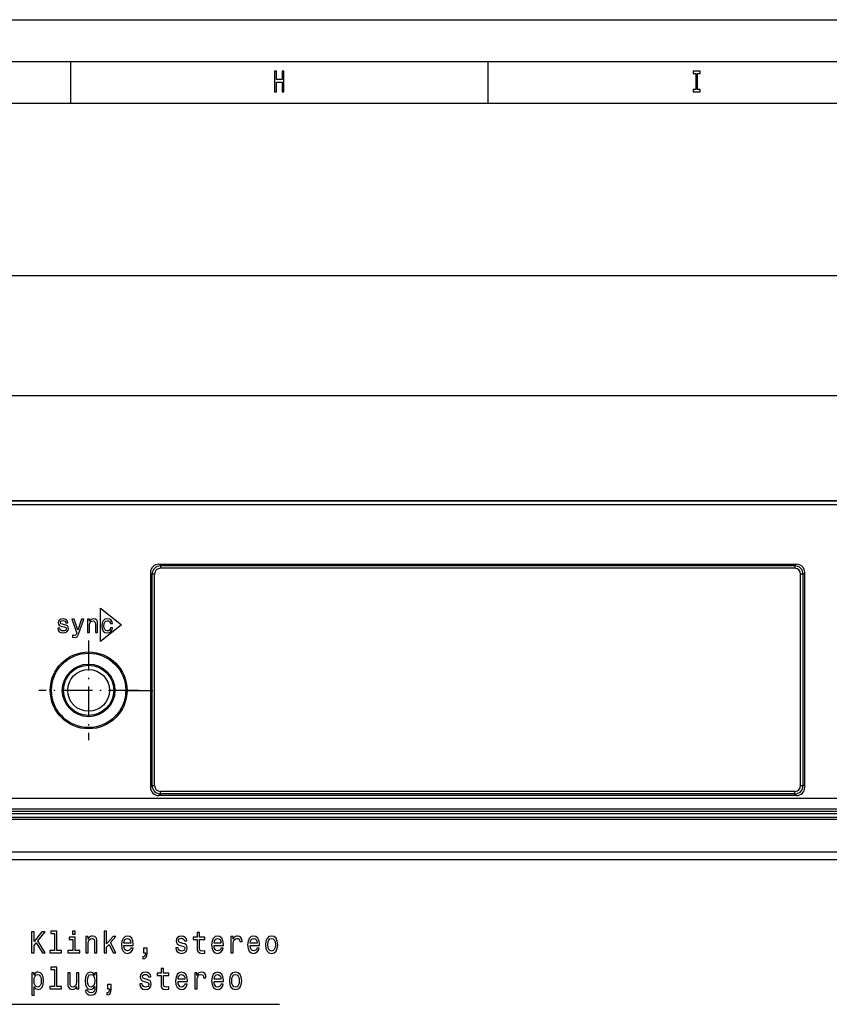
# Model space of a CAD drawing. Extents: x 0 to 841, y 0 to 594.
# Drawn here: x 354 to 451, y 476 to 594 of the extents above; entities that cross this region are included whole.
import ezdxf

# ---------------------------------------------------------------- set-up
doc = ezdxf.new("R2010")
doc.units = 0
doc.linetypes.add('DASHDOT', pattern=[18.5, 12, -3, 0.5, -3])
doc.layers.get('0').update_dxf_attribs({"linetype": 'CONTINUOUS'})

msp = doc.modelspace()

# ---------------------------------------------------------------- linework, layer by layer
at = {"color": 7}
for p, q in [((0, 594), (841, 594)), ((5, 589), (836, 589)), ((10, 584), (831, 584)), ((64.486176, 563.384399), (541.137512, 563.384399)), ((73.236176, 549.020996), (532.387512, 549.020996)), ((92.711853, 536.406982), (512.911865, 536.406982)), ((512.911865, 536.406982), (92.711853, 536.406982)), ((93.911835, 535.954773), (511.711823, 535.954773)), ((370.561829, 528.807007), (446.961853, 528.807007)), ((446.761841, 528.606995), (370.761841, 528.606995)), ((446.761841, 528.331299), (370.761841, 528.331299)), ((369.561829, 527.807007), (369.561829, 502.106995)), ((369.761841, 502.307007), (369.761841, 527.606995)), ((370.061829, 502.305298), (370.061829, 527.630615)), ((447.461853, 502.305298), (447.461853, 527.630615)), ((447.761841, 502.307007), (447.761841, 527.606995)), ((447.961853, 502.106995), (447.961853, 527.807007)), ((446.961853, 501.106995), (370.561829, 501.106995)), ((446.761841, 501.604584), (370.761841, 501.604584)), ((446.761841, 501.307007), (370.761841, 501.307007)), ((511.711823, 499.188263), (93.911835, 499.188263)), ((511.711823, 498.936584), (93.911835, 498.936584)), ((511.711823, 498.485077), (93.911835, 498.485077)), ((511.711823, 498.251434), (93.911835, 498.251434)), ((511.711823, 494.319855), (93.911835, 494.319855)), ((514.711853, 493.407013), (90.911835, 493.407013))]:
    msp.add_line(p, q, dxfattribs=at)
at = {"color": 7, "ltscale": 0.125}
for p, q in [((360, 589), (360, 584)), ((410, 589), (410, 584))]:
    msp.add_line(p, q, dxfattribs=at)
at = {"color": 7, "ltscale": 0.004991}
for p, q in [((370.761841, 528.806641), (370.761841, 528.606995)), ((446.761841, 528.806641), (446.761841, 528.606995)), ((369.562195, 527.606995), (369.761841, 527.606995)), ((447.961487, 527.606995), (447.761841, 527.606995)), ((369.562195, 502.307007), (369.761841, 502.307007)), ((447.961487, 502.307007), (447.761841, 502.307007))]:
    msp.add_line(p, q, dxfattribs=at)
at = {"color": 7, "ltscale": 0.006892}
for p, q in [((370.761841, 528.606995), (370.761841, 528.331299)), ((446.761841, 528.606995), (446.761841, 528.331299))]:
    msp.add_line(p, q, dxfattribs=at)
at = {"color": 7, "ltscale": 0.08043}
for p, q in [((363.597351, 523.554382), (366.117371, 521.554382)), ((363.597351, 523.554382), (366.117371, 521.554382)), ((363.597351, 523.554382), (366.117371, 521.554382)), ((366.095764, 521.554321), (363.575745, 519.554321))]:
    msp.add_line(p, q, dxfattribs=at)
at = {"color": 7, "ltscale": 0.1}
msp.add_line((363.597351, 519.554382), (363.597351, 523.554382), dxfattribs=at)
msp.add_line((363.597351, 519.554382), (363.597351, 523.554382), dxfattribs=at)
msp.add_line((363.597351, 519.554382), (363.597351, 523.554382), dxfattribs=at)
at = {"color": 7, "linetype": 'DASHDOT', "ltscale": 0.299001}
for p, q in [((362.161835, 519.687012), (362.161835, 507.72699)), ((368.141846, 513.707031), (356.181824, 513.707031))]:
    msp.add_line(p, q, dxfattribs=at)
at = {"color": 7, "ltscale": 0.084998}
msp.add_line((366.461853, 513.707031), (369.861755, 513.707031), dxfattribs=at)
at = {"color": 7, "ltscale": 0.0075}
msp.add_line((369.761841, 502.307007), (370.061829, 502.305298), dxfattribs=at)
at = {"color": 7, "ltscale": 0.007439}
for p, q in [((370.761841, 501.307007), (370.761841, 501.604584)), ((446.761841, 501.307007), (446.761841, 501.604584))]:
    msp.add_line(p, q, dxfattribs=at)
at = {"color": 7, "ltscale": 0.004992}
for p, q in [((370.761841, 501.10733), (370.761841, 501.307007)), ((446.761841, 501.10733), (446.761841, 501.307007))]:
    msp.add_line(p, q, dxfattribs=at)
at = {"color": 7}
for points in [[(384.431702, 585.350159), (384.659515, 585.350159), (384.659515, 586.524536), (385.340515, 586.524536), (385.340515, 585.350159), (385.565857, 585.350159), (385.565857, 587.850159), (385.340515, 587.850159), (385.340515, 586.830688), (384.659515, 586.830688), (384.659515, 587.850159), (384.431702, 587.850159)], [(434.887329, 585.652771), (434.573792, 585.652771), (434.573792, 585.350159), (435.426239, 585.350159), (435.426239, 585.652771), (435.112701, 585.652771), (435.112701, 587.547546), (435.426239, 587.547546), (435.426239, 587.850159), (434.573792, 587.850159), (434.573792, 587.547546), (434.887329, 587.547546)], [(359.266846, 521.560852), (359.018433, 521.619263), (358.834351, 521.686462), (358.772949, 521.823792), (358.790527, 521.920227), (358.851929, 521.990356), (358.951294, 522.034241), (359.094482, 522.051758), (359.231812, 522.034241), (359.339966, 521.981628), (359.410034, 521.90271), (359.439209, 521.797546), (359.690552, 521.797546), (359.690552, 521.803345), (359.646729, 521.993286), (359.526978, 522.142334), (359.339966, 522.23584), (359.094482, 522.270935), (358.846069, 522.23584), (358.664917, 522.139404), (358.550903, 521.996216), (358.515869, 521.815063), (358.542114, 521.639709), (358.624023, 521.516968), (358.758423, 521.429321), (358.954224, 521.367981), (359.240601, 521.297852), (359.415894, 521.224792), (359.462646, 521.166321), (359.480225, 521.078674), (359.453857, 520.97052), (359.383789, 520.888733), (359.269775, 520.836121), (359.117798, 520.818604), (358.957153, 520.836121), (358.84021, 520.897461), (358.761353, 520.996826), (358.729126, 521.134155), (358.480835, 521.134155), (358.521729, 520.900391), (358.641479, 520.730896), (358.831421, 520.628662), (359.094482, 520.590637), (359.369141, 520.628662), (359.570801, 520.730896), (359.693481, 520.894592), (359.737305, 521.10791), (359.7052, 521.291992), (359.614624, 521.417664), (359.465576, 521.499451)], [(361.312378, 522.215393), (360.862427, 520.923767), (360.421143, 522.215393), (360.140625, 522.215393), (360.736694, 520.558533), (360.684082, 520.412415), (360.602295, 520.313049), (360.464966, 520.280884), (360.228271, 520.31012), (360.228271, 520.061768), (360.476685, 520.038391), (360.654907, 520.061768), (360.780518, 520.134766), (360.871094, 520.260437), (360.950073, 520.444519), (361.587036, 522.215393)], [(362.016602, 520.646179), (362.273804, 520.646179), (362.273804, 521.552063), (362.300049, 521.759521), (362.384888, 521.911499), (362.516357, 522.005005), (362.69165, 522.040039), (362.831909, 522.010864), (362.919556, 521.931946), (362.963379, 521.800415), (362.978027, 521.625122), (362.978027, 520.646179), (363.235229, 520.646179), (363.235229, 521.677734), (363.223511, 521.885193), (363.170898, 522.057617), (362.998535, 522.215393), (362.729614, 522.270935), (362.580566, 522.250488), (362.454956, 522.194946), (362.346802, 522.10144), (362.262085, 521.975769), (362.262085, 522.215393), (362.016602, 522.215393)], [(364.775146, 521.695251), (365.029419, 521.695251), (364.976807, 521.929016), (364.851196, 522.113098), (364.655396, 522.227112), (364.401123, 522.270935), (364.120605, 522.212463), (363.907349, 522.048828), (363.772827, 521.782898), (363.726074, 521.426392), (363.769897, 521.072815), (363.901489, 520.809814), (364.108887, 520.646179), (364.392334, 520.590637), (364.643677, 520.63446), (364.839478, 520.757202), (364.973877, 520.950073), (365.032349, 521.207214), (364.786865, 521.207214), (364.743042, 521.043579), (364.661255, 520.920837), (364.544312, 520.84491), (364.401123, 520.821533), (364.2229, 520.859497), (364.09436, 520.976379), (364.015381, 521.166321), (363.989136, 521.435181), (364.015381, 521.698181), (364.09729, 521.888123), (364.22876, 522.005005), (364.401123, 522.045898), (364.553101, 522.019592), (364.667114, 521.952393), (364.743042, 521.84137)], [(355.329681, 482.291779), (355.621338, 482.291779), (355.621338, 483.181549), (355.881256, 483.498566), (356.619873, 482.291779), (356.974915, 482.291779), (356.087311, 483.739899), (356.949554, 484.791779), (356.562805, 484.791779), (355.621338, 483.635437), (355.621338, 484.791779), (355.329681, 484.791779)], [(358.074493, 484.611664), (358.074493, 482.55835), (357.500732, 482.55835), (357.500732, 482.291779), (358.924072, 482.291779), (358.924072, 482.55835), (358.353455, 482.55835), (358.353455, 484.878235), (357.637024, 484.878235), (357.637024, 484.611664)], [(360.540344, 484.878235), (360.245544, 484.878235), (360.245544, 484.518005), (360.540344, 484.518005)], [(364.032837, 482.291779), (364.311829, 482.291779), (364.311829, 482.972626), (364.603455, 483.293213), (365.104309, 482.291779), (365.418152, 482.291779), (364.793671, 483.51297), (365.43399, 484.226227), (365.082123, 484.226227), (364.311829, 483.354462), (364.311829, 484.878235), (364.032837, 484.878235)], [(375.160645, 483.891205), (375.160645, 482.92218), (375.179688, 482.608795), (375.268433, 482.392639), (375.445953, 482.266571), (375.747131, 482.223328), (376.076782, 482.241333), (376.076782, 482.515137), (375.835876, 482.4935), (375.617126, 482.522339), (375.499847, 482.612396), (375.449127, 482.763672), (375.439636, 482.976227), (375.439636, 483.891205), (376.076782, 483.891205), (376.076782, 484.161377), (375.439636, 484.161377), (375.439636, 484.726929), (375.160645, 484.726929), (375.160645, 484.161377), (374.678802, 484.161377), (374.678802, 483.891205)], [(360.530823, 482.55835), (360.530823, 484.161377), (359.814392, 484.161377), (359.814392, 483.891205), (360.251862, 483.891205), (360.251862, 482.55835), (359.681274, 482.55835), (359.681274, 482.291779), (361.107788, 482.291779), (361.107788, 482.55835)], [(361.836456, 482.291779), (362.115417, 482.291779), (362.115417, 483.408508), (362.143951, 483.664246), (362.23587, 483.851563), (362.37854, 483.966858), (362.568726, 484.010071), (362.720886, 483.97406), (362.815979, 483.876801), (362.863525, 483.714691), (362.879395, 483.498566), (362.879395, 482.291779), (363.158356, 482.291779), (363.158356, 483.563385), (363.14566, 483.819153), (363.088623, 484.031677), (362.901581, 484.226227), (362.609924, 484.294647), (362.448273, 484.26944), (362.311951, 484.200989), (362.194672, 484.085724), (362.102722, 483.930817), (362.102722, 484.226227), (361.836456, 484.226227)], [(366.397247, 483.167145), (367.513123, 483.167145), (367.516266, 483.314819), (367.465546, 483.729095), (367.32608, 484.03891), (367.104187, 484.226227), (366.809357, 484.294647), (366.520905, 484.222626), (366.298981, 484.020874), (366.156342, 483.693085), (366.105621, 483.260803), (366.153168, 482.817719), (366.295807, 482.4935), (366.514557, 482.291779), (366.799866, 482.223328), (367.047119, 482.270172), (367.25, 482.392639), (367.398987, 482.587158), (367.484589, 482.846527), (367.208801, 482.846527), (367.151733, 482.702454), (367.069305, 482.59436), (366.834717, 482.507904), (366.654022, 482.547546), (366.517731, 482.673615), (366.428955, 482.878967), (366.397247, 483.156342)], [(366.397247, 483.433716), (366.432129, 483.682281), (366.517731, 483.865997), (366.647705, 483.977661), (366.818878, 484.017273), (366.986877, 483.977661), (367.116852, 483.865997), (367.196106, 483.682281), (367.22464, 483.433716)], [(373.461945, 483.419312), (373.192505, 483.491333), (372.992798, 483.574188), (372.926208, 483.7435), (372.945251, 483.862396), (373.01181, 483.948853), (373.119598, 484.002869), (373.274933, 484.024475), (373.42392, 484.002869), (373.541199, 483.938019), (373.617279, 483.840759), (373.648987, 483.71109), (373.9216, 483.71109), (373.9216, 483.718292), (373.874054, 483.952454), (373.74408, 484.136169), (373.541199, 484.251434), (373.274933, 484.294647), (373.005463, 484.251434), (372.808929, 484.132568), (372.685303, 483.956055), (372.647247, 483.732697), (372.675781, 483.516571), (372.764557, 483.365265), (372.91037, 483.257202), (373.122772, 483.181549), (373.433411, 483.095093), (373.623627, 483.005035), (373.674347, 482.932983), (373.693359, 482.824921), (373.664856, 482.69162), (373.588745, 482.590759), (373.465118, 482.52594), (373.300293, 482.504303), (373.125946, 482.52594), (372.999146, 482.601563), (372.913544, 482.72406), (372.878662, 482.893372), (372.609222, 482.893372), (372.653595, 482.605194), (372.783569, 482.39624), (372.989624, 482.270172), (373.274933, 482.223328), (373.572906, 482.270172), (373.791626, 482.39624), (373.924774, 482.597961), (373.972321, 482.860931), (373.937469, 483.087891), (373.839203, 483.242798), (373.677521, 483.343658)], [(377.189056, 483.167145), (378.304901, 483.167145), (378.308075, 483.314819), (378.257355, 483.729095), (378.117859, 484.03891), (377.895966, 484.226227), (377.601135, 484.294647), (377.312683, 484.222626), (377.090759, 484.020874), (376.94812, 483.693085), (376.8974, 483.260803), (376.944946, 482.817719), (377.087616, 482.4935), (377.306335, 482.291779), (377.591644, 482.223328), (377.838898, 482.270172), (378.041779, 482.392639), (378.190765, 482.587158), (378.276367, 482.846527), (378.00058, 482.846527), (377.943512, 482.702454), (377.861084, 482.59436), (377.626495, 482.507904), (377.445801, 482.547546), (377.309509, 482.673615), (377.220734, 482.878967), (377.189056, 483.156342)], [(377.189056, 483.433716), (377.223907, 483.682281), (377.309509, 483.865997), (377.439484, 483.977661), (377.610657, 484.017273), (377.778656, 483.977661), (377.90863, 483.865997), (377.987885, 483.682281), (378.016418, 483.433716)], [(379.207916, 482.291779), (379.486877, 482.291779), (379.486877, 483.397675), (379.515411, 483.664246), (379.601013, 483.855194), (379.740479, 483.970459), (379.927521, 484.010071), (380.066986, 483.984863), (380.1716, 483.912811), (380.235016, 483.790344), (380.257202, 483.624634), (380.539337, 483.624634), (380.501282, 483.916412), (380.396667, 484.125366), (380.222321, 484.251434), (379.984558, 484.294647), (379.822906, 484.265839), (379.683411, 484.193787), (379.559784, 484.07132), (379.461517, 483.905609), (379.461517, 484.226227), (379.207916, 484.226227)], [(381.505768, 483.167145), (382.621613, 483.167145), (382.624786, 483.314819), (382.574066, 483.729095), (382.43457, 484.03891), (382.212677, 484.226227), (381.917847, 484.294647), (381.629395, 484.222626), (381.407471, 484.020874), (381.264832, 483.693085), (381.214111, 483.260803), (381.261658, 482.817719), (381.404327, 482.4935), (381.623047, 482.291779), (381.908356, 482.223328), (382.155609, 482.270172), (382.35849, 482.392639), (382.507477, 482.587158), (382.593079, 482.846527), (382.317291, 482.846527), (382.260223, 482.702454), (382.177795, 482.59436), (381.943207, 482.507904), (381.762512, 482.547546), (381.626221, 482.673615), (381.537445, 482.878967), (381.505768, 483.156342)], [(381.505768, 483.433716), (381.540619, 483.682281), (381.626221, 483.865997), (381.756195, 483.977661), (381.927368, 484.017273), (382.095367, 483.977661), (382.225342, 483.865997), (382.304596, 483.682281), (382.33313, 483.433716)], [(383.337585, 483.257202), (383.388306, 482.817719), (383.534149, 482.4935), (383.765564, 482.291779), (384.076202, 482.223328), (384.383698, 482.291779), (384.615112, 482.489899), (384.760925, 482.814117), (384.814819, 483.257202), (384.760925, 483.696686), (384.615112, 484.024475), (384.383698, 484.222626), (384.076202, 484.294647), (383.765564, 484.222626), (383.534149, 484.020874), (383.388306, 483.696686)], [(383.622894, 483.260803), (383.651428, 483.584991), (383.740204, 483.819153), (383.882843, 483.963257), (384.076202, 484.013672), (384.266418, 483.963257), (384.409058, 483.822754), (384.497833, 483.584991), (384.529541, 483.260803), (384.497833, 482.932983), (384.409058, 482.695251), (384.266418, 482.551147), (384.076202, 482.504303), (383.882843, 482.551147), (383.740204, 482.695251), (383.651428, 482.932983)], [(368.748993, 482.291779), (368.961365, 482.291779), (368.961365, 482.223328), (368.945526, 482.050415), (368.894806, 481.927948), (368.806061, 481.848694), (368.672913, 481.809082), (368.672913, 481.564117), (368.891632, 481.621735), (369.053314, 481.755035), (369.151581, 481.96756), (369.186462, 482.252167), (369.186462, 482.832123), (368.748993, 482.832123)], [(355.624481, 479.608063), (355.624481, 479.907074), (355.34552, 479.907074), (355.34552, 477.223358), (355.624481, 477.223358), (355.624481, 478.268005), (355.722778, 478.098694), (355.83371, 477.98703), (356.112671, 477.904175), (356.378967, 477.972626), (356.588196, 478.177948), (356.724487, 478.502167), (356.775208, 478.94165), (356.724487, 479.377533), (356.588196, 479.701721), (356.378967, 479.903473), (356.112671, 479.975494), (355.96051, 479.953888), (355.830536, 479.885437), (355.719604, 479.770172)], [(358.074493, 480.292511), (358.074493, 478.239197), (357.500732, 478.239197), (357.500732, 477.972626), (358.924072, 477.972626), (358.924072, 478.239197), (358.353455, 478.239197), (358.353455, 480.559082), (357.637024, 480.559082), (357.637024, 480.292511)], [(360.990479, 479.907074), (360.711517, 479.907074), (360.711517, 478.790344), (360.67981, 478.530975), (360.587891, 478.343658), (360.445251, 478.228394), (360.258209, 478.192352), (360.109222, 478.221191), (360.01413, 478.307648), (359.960236, 478.455322), (359.94754, 478.664276), (359.94754, 479.907074), (359.668579, 479.907074), (359.668579, 478.635437), (359.678101, 478.3797), (359.738312, 478.167145), (359.92218, 477.972626), (360.21701, 477.904175), (360.375488, 477.929413), (360.51181, 477.994232), (360.629089, 478.105896), (360.724213, 478.268005), (360.724213, 477.972626), (360.990479, 477.972626)], [(363.16153, 478.059082), (363.16153, 479.907074), (362.895233, 479.907074), (362.895233, 479.593658), (362.676514, 479.878235), (362.543365, 479.950287), (362.394379, 479.975494), (362.124939, 479.903473), (361.91571, 479.701721), (361.779388, 479.377533), (361.731842, 478.94165), (361.779388, 478.502167), (361.91571, 478.177948), (362.124939, 477.972626), (362.394379, 477.904175), (362.546539, 477.929413), (362.67334, 477.994232), (362.895233, 478.268005), (362.895233, 477.994232), (362.869873, 477.778107), (362.80014, 477.623199), (362.666992, 477.533142), (362.467285, 477.500732), (362.292938, 477.522339), (362.169312, 477.576385), (362.096405, 477.670044), (362.074219, 477.796112), (361.804749, 477.796112), (361.804749, 477.781708), (361.845947, 477.551147), (361.972778, 477.378235), (362.175659, 477.266571), (362.451447, 477.226959), (362.781128, 477.280975), (362.999847, 477.432281), (363.123474, 477.695251)], [(369.145233, 479.100159), (368.875793, 479.17218), (368.676086, 479.255035), (368.609497, 479.424347), (368.62854, 479.543243), (368.695099, 479.6297), (368.802887, 479.683716), (368.958221, 479.705322), (369.107208, 479.683716), (369.224487, 479.618866), (369.300568, 479.521606), (369.332275, 479.391937), (369.604889, 479.391937), (369.604889, 479.399139), (369.557343, 479.633301), (369.427368, 479.817017), (369.224487, 479.932281), (368.958221, 479.975494), (368.688751, 479.932281), (368.492218, 479.813416), (368.368591, 479.636902), (368.330536, 479.413544), (368.35907, 479.197418), (368.447845, 479.046112), (368.593658, 478.938049), (368.806061, 478.862396), (369.116699, 478.77594), (369.306915, 478.685883), (369.357635, 478.613831), (369.376648, 478.505768), (369.348114, 478.372467), (369.272034, 478.271606), (369.148407, 478.206787), (368.983582, 478.18515), (368.809204, 478.206787), (368.682434, 478.28241), (368.596832, 478.404907), (368.561951, 478.574219), (368.292511, 478.574219), (368.336884, 478.286041), (368.466858, 478.077087), (368.672913, 477.951019), (368.958221, 477.904175), (369.256195, 477.951019), (369.474915, 478.077087), (369.608063, 478.278809), (369.655609, 478.541779), (369.620758, 478.768738), (369.522461, 478.923645), (369.360809, 479.024506)], [(370.843933, 479.572052), (370.843933, 478.603027), (370.862976, 478.289642), (370.951721, 478.073486), (371.129242, 477.947418), (371.430389, 477.904175), (371.760071, 477.92218), (371.760071, 478.195984), (371.519165, 478.174347), (371.300415, 478.203186), (371.183136, 478.293243), (371.132416, 478.444519), (371.122894, 478.657074), (371.122894, 479.572052), (371.760071, 479.572052), (371.760071, 479.842224), (371.122894, 479.842224), (371.122894, 480.407776), (370.843933, 480.407776), (370.843933, 479.842224), (370.362091, 479.842224), (370.362091, 479.572052)], [(372.872345, 478.847992), (373.98819, 478.847992), (373.991364, 478.995667), (373.940643, 479.409943), (373.801147, 479.719757), (373.579254, 479.907074), (373.284424, 479.975494), (372.995972, 479.903473), (372.774048, 479.701721), (372.631409, 479.373932), (372.580688, 478.94165), (372.628235, 478.498566), (372.770905, 478.174347), (372.989624, 477.972626), (373.274933, 477.904175), (373.522186, 477.951019), (373.725067, 478.073486), (373.874054, 478.268005), (373.959656, 478.527374), (373.683868, 478.527374), (373.626801, 478.383301), (373.544373, 478.275208), (373.309784, 478.188751), (373.129089, 478.228394), (372.992798, 478.354462), (372.904022, 478.559814), (372.872345, 478.837189)], [(374.891205, 477.972626), (375.170166, 477.972626), (375.170166, 479.078522), (375.1987, 479.345093), (375.284302, 479.536041), (375.423767, 479.651306), (375.610809, 479.690918), (375.750275, 479.66571), (375.854889, 479.593658), (375.918304, 479.471191), (375.940491, 479.305481), (376.222626, 479.305481), (376.18457, 479.59726), (376.079956, 479.806213), (375.905609, 479.932281), (375.667847, 479.975494), (375.506195, 479.946686), (375.366699, 479.874634), (375.243073, 479.752167), (375.144806, 479.586456), (375.144806, 479.907074), (374.891205, 479.907074)], [(377.189056, 478.847992), (378.304901, 478.847992), (378.308075, 478.995667), (378.257355, 479.409943), (378.117859, 479.719757), (377.895966, 479.907074), (377.601135, 479.975494), (377.312683, 479.903473), (377.090759, 479.701721), (376.94812, 479.373932), (376.8974, 478.94165), (376.944946, 478.498566), (377.087616, 478.174347), (377.306335, 477.972626), (377.591644, 477.904175), (377.838898, 477.951019), (378.041779, 478.073486), (378.190765, 478.268005), (378.276367, 478.527374), (378.00058, 478.527374), (377.943512, 478.383301), (377.861084, 478.275208), (377.626495, 478.188751), (377.445801, 478.228394), (377.309509, 478.354462), (377.220734, 478.559814), (377.189056, 478.837189)], [(379.020874, 478.938049), (379.071594, 478.498566), (379.217438, 478.174347), (379.448853, 477.972626), (379.759491, 477.904175), (380.066986, 477.972626), (380.298401, 478.170746), (380.444214, 478.494965), (380.498108, 478.938049), (380.444214, 479.377533), (380.298401, 479.705322), (380.066986, 479.903473), (379.759491, 479.975494), (379.448853, 479.903473), (379.217438, 479.701721), (379.071594, 479.377533)], [(356.065125, 478.188751), (355.878082, 478.235596), (355.741791, 478.3797), (355.656189, 478.613831), (355.627655, 478.94165), (355.656189, 479.265839), (355.741791, 479.5), (355.878082, 479.640503), (356.065125, 479.690918), (356.236298, 479.640503), (356.37262, 479.496399), (356.458221, 479.262238), (356.489899, 478.94165), (356.458221, 478.617432), (356.37262, 478.3797), (356.236298, 478.235596)], [(362.020325, 478.94165), (362.048828, 479.262238), (362.13443, 479.5), (362.267578, 479.640503), (362.445099, 479.690918), (362.632141, 479.640503), (362.771606, 479.5), (362.857208, 479.262238), (362.888916, 478.94165), (362.857208, 478.613831), (362.771606, 478.3797), (362.632141, 478.235596), (362.445099, 478.188751), (362.267578, 478.235596), (362.13443, 478.3797), (362.048828, 478.617432)], [(372.872345, 479.114563), (372.907196, 479.363129), (372.992798, 479.546844), (373.122772, 479.658508), (373.293945, 479.69812), (373.461945, 479.658508), (373.591919, 479.546844), (373.671173, 479.363129), (373.699707, 479.114563)], [(377.189056, 479.114563), (377.223907, 479.363129), (377.309509, 479.546844), (377.439484, 479.658508), (377.610657, 479.69812), (377.778656, 479.658508), (377.90863, 479.546844), (377.987885, 479.363129), (378.016418, 479.114563)], [(379.306183, 478.94165), (379.334717, 479.265839), (379.423492, 479.5), (379.566132, 479.644104), (379.759491, 479.694519), (379.949707, 479.644104), (380.092346, 479.503601), (380.181122, 479.265839), (380.21283, 478.94165), (380.181122, 478.613831), (380.092346, 478.376099), (379.949707, 478.231995), (379.759491, 478.18515), (379.566132, 478.231995), (379.423492, 478.376099), (379.334717, 478.613831)], [(364.432281, 477.972626), (364.644653, 477.972626), (364.644653, 477.904175), (364.628815, 477.731262), (364.578094, 477.608795), (364.489319, 477.529541), (364.356201, 477.489929), (364.356201, 477.244965), (364.574921, 477.302582), (364.736603, 477.435883), (364.834869, 477.648407), (364.869751, 477.933014), (364.869751, 478.51297), (364.432281, 478.51297)]]:
    msp.add_lwpolyline(points, close=True, dxfattribs=at)
msp.add_lwpolyline([(318.817352, 505.831787), (336.954895, 476.122467), (385.030396, 476.122467)], dxfattribs=at)
at = {"color": 140}
msp.add_lwpolyline([(492.346863, 499.489288), (316.561829, 499.489288), (316.561829, 500.789337), (474.499817, 500.789337)], dxfattribs=at)
msp.add_lwpolyline([(492.346863, 499.489288), (316.561829, 499.489288), (316.561829, 500.789337), (474.499817, 500.789337)], dxfattribs=at)
at = {"color": 7}
for radius in [4.6, 4.45, 3.149999, 3, 2.5]:
    msp.add_circle((362.161835, 513.707031), radius, dxfattribs=at)
for centre, radius, start, end in [((370.561829, 527.807007), 1, 90.000003, 180.000005), ((370.761841, 527.606995), 1, 90.000003, 180.000005), ((370.762268, 527.631042), 0.700351, 90.033129, 180.033077), ((446.761841, 527.606995), 1, 360, 90.000003), ((446.761444, 527.631042), 0.700351, 359.966943, 89.966815), ((446.961853, 527.807007), 1, 360, 90.000003), ((370.761841, 502.307007), 1, 180.000005, 270.000001), ((370.762238, 502.304871), 0.700351, 179.966961, 269.966915), ((446.761841, 502.307007), 1, 269.999997, 0), ((446.761444, 502.304871), 0.700351, 270.033117, 0.03308), ((370.561829, 502.106995), 1, 180.000005, 270.000001), ((446.961853, 502.106995), 1, 269.999997, 360)]:
    msp.add_arc(centre, radius, start, end, dxfattribs=at)
for centre, major_axis, ratio, start_param, end_param in [((370.061829, 527.606995), (-0.299988, 0), 0.07869, 4.7123889923, 6.283185482), ((447.461853, 527.606995), (0.299988, 0), 0.07869, 0, 1.5707963705), ((447.461853, 502.307007), (0.299988, 0), 0.005727, 4.7123889923, 6.283185482)]:
    msp.add_ellipse(centre, major_axis=major_axis, ratio=ratio, start_param=start_param, end_param=end_param, dxfattribs=at)

doc.saveas('drawing.dxf')
